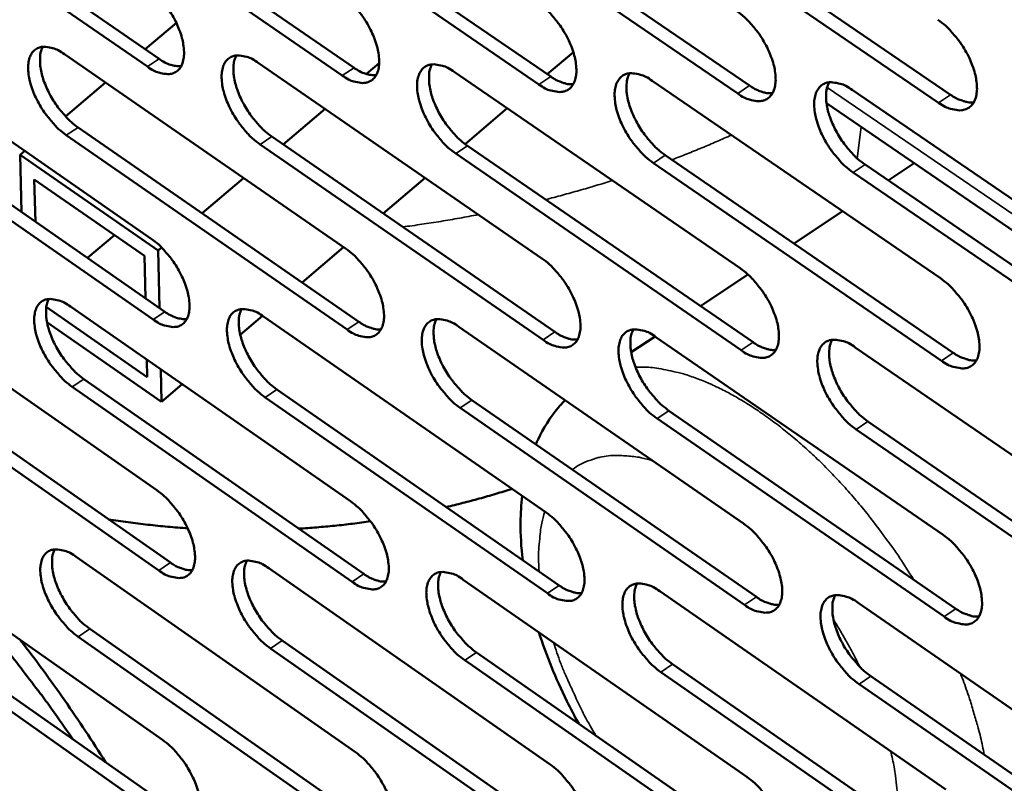
# Model space of a CAD drawing. Units: millimetres. Extents: x 65 to 5840, y 100 to 4100.
# Drawn here: x 4971 to 5045, y 2740 to 2797 of the extents above; entities that cross this region are included whole.
import ezdxf

# ---------------------------------------------------------------- set-up
doc = ezdxf.new("R2010")
doc.units = ezdxf.units.MM
doc.header["$LTSCALE"] = 20
doc.layers.add('Visible (ISO)', color=7, linetype='Continuous', lineweight=50)
doc.layers.add('Visible Narrow (ISO)', color=7, linetype='Continuous', lineweight=35)

msp = doc.modelspace()

# ---------------------------------------------------------------- linework, layer by layer
at = {"layer": 'Visible (ISO)'}
for p, q in [((4960.244, 2808.835), (4981.233, 2794.355)), ((4980.348, 2793.773), (4959.359, 2808.258)), ((4974.692, 2808.249), (4995.856, 2793.692)), ((4994.97, 2793.107), (4973.806, 2807.67)), ((4989.289, 2807.658), (5010.631, 2793.022)), ((5009.743, 2792.434), (4988.401, 2807.075)), ((5024.671, 2791.754), (5003.149, 2806.474)), ((5004.038, 2807.06), (5025.561, 2792.345)), ((5018.941, 2806.456), (5040.647, 2791.661)), ((5039.755, 2791.067), (5018.05, 2805.867)), ((4980.184, 2795.078), (4982.518, 2797.047)), ((4959.702, 2795.361), (4980.638, 2780.854)), ((4974.112, 2794.708), (4995.223, 2780.124)), ((5010.372, 2793.2), (5012.325, 2794.858)), ((4988.671, 2794.048), (5009.959, 2779.385)), ((4996.787, 2793.22), (4997.747, 2794.032)), ((5003.381, 2793.381), (5024.848, 2778.639)), ((4974.202, 2790.032), (4977.209, 2792.569)), ((5018.244, 2792.708), (5039.893, 2777.885)), ((5033.263, 2792.027), (5055.096, 2777.123)), ((5031.333, 2791.019), (5048.549, 2779.258)), ((4990.541, 2787.933), (4993.685, 2790.595)), ((5004.196, 2787.961), (5007.363, 2790.647)), ((4960.743, 2789.893), (4981.654, 2775.382)), ((4980.774, 2774.798), (4959.863, 2789.315)), ((4975.139, 2789.213), (4996.224, 2774.624)), ((4995.341, 2774.037), (4974.256, 2788.632)), ((5010.059, 2773.268), (4988.798, 2787.941)), ((4989.682, 2788.526), (5010.944, 2773.858)), ((4970.793, 2787.155), (4971.132, 2787.441)), ((5024.931, 2772.491), (5003.49, 2787.244)), ((5004.377, 2787.831), (5025.817, 2773.084)), ((4970.793, 2787.155), (4981.145, 2779.981)), ((4970.898, 2782.846), (4970.793, 2787.155)), ((5039.958, 2771.706), (5018.336, 2786.539)), ((5019.224, 2787.13), (5040.846, 2772.302)), ((5037.917, 2786.521), (5035.975, 2785.225)), ((5055.142, 2770.913), (5033.336, 2785.827)), ((5034.226, 2786.421), (5056.032, 2771.512)), ((4971.853, 2785.302), (4971.93, 2782.13)), ((4980.133, 2779.562), (4971.853, 2785.302)), ((4984.445, 2782.774), (4987.564, 2785.414)), ((4998.054, 2782.75), (5001.199, 2785.419)), ((5032.531, 2782.925), (5028.895, 2780.497)), ((4975.847, 2779.412), (4977.875, 2781.127)), ((4981.145, 2779.981), (4981.41, 2780.205)), ((4981.145, 2779.981), (4981.241, 2775.668)), ((4991.956, 2777.577), (4995.077, 2780.224)), ((4980.205, 2776.388), (4980.133, 2779.562)), ((5025.425, 2778.181), (5021.864, 2775.803)), ((4960.203, 2776.516), (4981.061, 2761.978)), ((4972.751, 2775.749), (4980.338, 2770.474)), ((4974.561, 2775.769), (4995.592, 2761.153)), ((4987.317, 2773.642), (4988.994, 2775.064)), ((4989.066, 2775.014), (5010.273, 2760.32)), ((4981.398, 2768.62), (4972.8, 2774.6)), ((5003.721, 2774.252), (5025.106, 2759.478)), ((5018.458, 2773.529), (5016.667, 2772.333)), ((5018.529, 2773.482), (5040.094, 2758.627)), ((5033.491, 2772.703), (5055.239, 2757.767)), ((4980.338, 2770.474), (4980.309, 2771.775)), ((4961.239, 2771.095), (4982.073, 2756.553)), ((4981.344, 2771.055), (4981.398, 2768.62)), ((4981.196, 2755.968), (4960.362, 2770.516)), ((4975.582, 2770.321), (4996.589, 2755.701)), ((4995.71, 2755.114), (4974.703, 2769.739)), ((4981.398, 2768.62), (4982.952, 2769.938)), ((4990.073, 2769.54), (5011.254, 2754.841)), ((5010.373, 2754.25), (4989.192, 2768.954)), ((5004.712, 2768.75), (5026.072, 2753.971)), ((5025.189, 2753.377), (5003.83, 2768.162)), ((5040.158, 2752.496), (5018.619, 2767.361)), ((5019.504, 2767.952), (5041.043, 2753.093)), ((5055.285, 2751.605), (5033.563, 2766.551)), ((5034.449, 2767.146), (5056.171, 2752.205)), ((4960.7, 2757.813), (4981.481, 2743.246)), ((4975.006, 2756.974), (4995.959, 2742.328)), ((4989.458, 2756.126), (5010.585, 2741.401)), ((5004.059, 2755.269), (5025.363, 2740.464)), ((5018.811, 2754.404), (5040.294, 2739.518)), ((5033.716, 2753.53), (5055.381, 2738.562)), ((4981.615, 2737.281), (4960.858, 2751.858)), ((4961.732, 2752.438), (4982.489, 2737.867)), ((4996.075, 2736.334), (4975.147, 2750.99)), ((4976.023, 2751.573), (4996.951, 2736.923)), ((4990.46, 2750.699), (5011.562, 2735.969)), ((5010.685, 2735.377), (4989.583, 2750.112)), ((5005.046, 2749.815), (5026.324, 2735.006)), ((5025.445, 2734.411), (5004.166, 2749.226)), ((5019.782, 2748.923), (5041.239, 2734.033)), ((5040.358, 2733.434), (5018.901, 2748.33)), ((5034.671, 2748.021), (5056.309, 2733.049)), ((5055.426, 2732.448), (5033.788, 2747.425))]:
    msp.add_line(p, q, dxfattribs=at)
at = {"layer": 'Visible (ISO)', "flags": 128}
for points in [[(4980.212, 2799.876, -0.021263), (4980.792, 2799.419, -0.037932), (4981.085, 2799.127, -0.006594), (4981.696, 2798.397, -0.020491), (4981.88, 2798.152, -0.019609), (4982.216, 2797.619, -0.019095), (4982.518, 2797.047, -0.022868), (4982.74, 2796.523, -0.0205), (4982.936, 2795.92, -0.030587), (4983.039, 2795.445, -0.026279), (4983.095, 2794.882, -0.04597), (4983.076, 2794.467, -0.042935), (4982.978, 2794.034, -0.069339), (4982.824, 2793.714, -0.071898), (4982.596, 2793.459, -0.078808), (4982.315, 2793.291, -0.076918), (4981.989, 2793.214, -0.053773), (4981.745, 2793.222, -0.024208), (4981.214, 2793.322, -0.061154), (4980.812, 2793.473, -0.04742), (4980.348, 2793.773)], [(4994.85, 2799.24, -0.021337), (4995.435, 2798.782, -0.038023), (4995.731, 2798.487, -0.006634), (4996.345, 2797.755, -0.020564), (4996.531, 2797.508, -0.019718), (4996.869, 2796.972, -0.019191), (4997.172, 2796.397, -0.023008), (4997.395, 2795.87, -0.020629), (4997.592, 2795.264, -0.03077), (4997.694, 2794.786, -0.026475), (4997.749, 2794.22, -0.046164), (4997.728, 2793.803, -0.043186), (4997.628, 2793.368, -0.069325), (4997.471, 2793.047, -0.071809), (4997.24, 2792.791, -0.078347), (4996.956, 2792.622, -0.076482), (4996.626, 2792.545, -0.053465), (4996.379, 2792.553, -0.024084), (4995.843, 2792.654, -0.061044), (4995.438, 2792.805, -0.047251), (4994.97, 2793.107)], [(5009.641, 2798.598, -0.02141), (5010.23, 2798.138, -0.038115), (5010.529, 2797.841, -0.006673), (5011.147, 2797.105, -0.020638), (5011.334, 2796.856, -0.019829), (5011.674, 2796.318, -0.019288), (5011.979, 2795.74, -0.02315), (5012.202, 2795.211, -0.02076), (5012.399, 2794.601, -0.030954), (5012.501, 2794.12, -0.026674), (5012.555, 2793.552, -0.046359), (5012.533, 2793.133, -0.043438), (5012.43, 2792.696, -0.069308), (5012.271, 2792.373, -0.071717), (5012.037, 2792.116, -0.077883), (5011.749, 2791.946, -0.076046), (5011.415, 2791.869, -0.053158), (5011.166, 2791.877, -0.02396), (5010.624, 2791.978, -0.060932), (5010.216, 2792.13, -0.047081), (5009.743, 2792.434)], [(5024.587, 2797.95, -0.021484), (5025.181, 2797.487, -0.038208), (5025.481, 2797.189, -0.006714), (5026.104, 2796.449, -0.020712), (5026.292, 2796.199, -0.019941), (5026.634, 2795.658, -0.019386), (5026.94, 2795.076, -0.023294), (5027.165, 2794.544, -0.020893), (5027.362, 2793.932, -0.03114), (5027.463, 2793.448, -0.026875), (5027.516, 2792.877, -0.046555), (5027.492, 2792.455, -0.043689), (5027.387, 2792.017, -0.069286), (5027.225, 2791.692, -0.07162), (5026.988, 2791.434, -0.077418), (5026.696, 2791.263, -0.075609), (5026.358, 2791.185, -0.052852), (5026.107, 2791.193, -0.023835), (5025.56, 2791.296, -0.06082), (5025.149, 2791.448, -0.04691), (5024.671, 2791.754)], [(5039.69, 2797.294, -0.021559), (5040.288, 2796.829, -0.0383), (5040.591, 2796.529, -0.006754), (5041.218, 2795.786, -0.020787), (5041.408, 2795.534, -0.020054), (5041.751, 2794.991, -0.019485), (5042.059, 2794.405, -0.023439), (5042.284, 2793.871, -0.021027), (5042.482, 2793.255, -0.031328), (5042.583, 2792.768, -0.027079), (5042.634, 2792.195, -0.04675), (5042.609, 2791.77, -0.043942), (5042.501, 2791.33, -0.069261), (5042.336, 2791.004, -0.07152), (5042.096, 2790.744, -0.07695), (5041.8, 2790.572, -0.075172), (5041.459, 2790.495, -0.052547), (5041.205, 2790.503, -0.023709), (5040.652, 2790.606, -0.060707), (5040.238, 2790.759, -0.046739), (5039.755, 2791.067)], [(4974.256, 2788.632, -0.021158), (4973.679, 2789.087, -0.037767), (4973.388, 2789.379, -0.006531), (4972.78, 2790.106, -0.020387), (4972.598, 2790.349, -0.01951), (4972.264, 2790.88, -0.018996), (4971.963, 2791.449, -0.02276), (4971.742, 2791.97, -0.020389), (4971.546, 2792.57, -0.030458), (4971.443, 2793.043, -0.026124), (4971.386, 2793.603, -0.045838), (4971.404, 2794.015, -0.042733), (4971.5, 2794.447, -0.069356), (4971.651, 2794.766, -0.071912), (4971.877, 2795.02, -0.079149), (4972.156, 2795.188, -0.077184), (4972.48, 2795.265, -0.054017), (4972.722, 2795.257, -0.024286), (4973.25, 2795.157, -0.061251), (4973.651, 2795.007, -0.047557), (4974.112, 2794.708)], [(4972.489, 2795.265, 0.035548), (4972.329, 2794.843, 0.062768), (4972.286, 2794.59, 0.016488), (4972.282, 2794.01, 0.033505), (4972.309, 2793.725, 0.0211), (4972.417, 2793.195, 0.02412), (4972.554, 2792.742, 0.018005), (4972.767, 2792.203, 0.019414), (4973.002, 2791.719, 0.017437), (4973.293, 2791.216, 0.017537), (4973.617, 2790.738, 0.018947), (4973.776, 2790.537, 0.005577), (4974.349, 2789.88, 0.035296), (4974.613, 2789.622, 0.019543), (4975.139, 2789.213)], [(4988.798, 2787.941, -0.021231), (4988.217, 2788.399, -0.037858), (4987.923, 2788.692, -0.006569), (4987.311, 2789.423, -0.02046), (4987.128, 2789.668, -0.019618), (4986.792, 2790.201, -0.019091), (4986.49, 2790.773, -0.022898), (4986.268, 2791.297, -0.020517), (4986.071, 2791.9, -0.030639), (4985.969, 2792.375, -0.026318), (4985.913, 2792.938, -0.046032), (4985.932, 2793.353, -0.042983), (4986.031, 2793.787, -0.069345), (4986.185, 2794.107, -0.071826), (4986.414, 2794.362, -0.078689), (4986.696, 2794.531, -0.076749), (4987.024, 2794.608, -0.053708), (4987.268, 2794.6, -0.024162), (4987.802, 2794.5, -0.061141), (4988.205, 2794.349, -0.047388), (4988.671, 2794.048)], [(4987.022, 2794.608, 0.03569), (4986.86, 2794.183, 0.062924), (4986.817, 2793.928, 0.016586), (4986.811, 2793.346, 0.03365), (4986.837, 2793.06, 0.021228), (4986.945, 2792.527, 0.024249), (4987.082, 2792.071, 0.018101), (4987.296, 2791.53, 0.019519), (4987.531, 2791.043, 0.017514), (4987.824, 2790.539, 0.017624), (4988.15, 2790.059, 0.019005), (4988.31, 2789.856, 0.005606), (4988.886, 2789.196, 0.035369), (4989.153, 2788.937, 0.019601), (4989.682, 2788.526)], [(4981.233, 2794.355, 0.047365), (4981.644, 2794.089, 0.047365), (4982.098, 2793.905, 0.037884), (4982.481, 2793.821, 0.037884), (4982.872, 2793.796)], [(5003.49, 2787.244, -0.021304), (5002.905, 2787.704, -0.037949), (5002.609, 2787.999, -0.006609), (5001.993, 2788.733, -0.020533), (5001.808, 2788.98, -0.019728), (5001.47, 2789.515, -0.019187), (5001.167, 2790.091, -0.023039), (5000.944, 2790.617, -0.020646), (5000.747, 2791.223, -0.030822), (5000.645, 2791.701, -0.026515), (5000.59, 2792.267, -0.046227), (5000.611, 2792.684, -0.043234), (5000.712, 2793.119, -0.069331), (5000.869, 2793.441, -0.071736), (5001.101, 2793.697, -0.078227), (5001.386, 2793.867, -0.076313), (5001.718, 2793.944, -0.053401), (5001.965, 2793.937, -0.024038), (5002.504, 2793.836, -0.06103), (5002.911, 2793.684, -0.047219), (5003.381, 2793.381)], [(5001.706, 2793.943, 0.03583), (5001.541, 2793.517, 0.063076), (5001.497, 2793.26, 0.016684), (5001.49, 2792.675, 0.033795), (5001.515, 2792.387, 0.021358), (5001.623, 2791.852, 0.024379), (5001.76, 2791.394, 0.018199), (5001.975, 2790.85, 0.019625), (5002.211, 2790.361, 0.017591), (5002.506, 2789.854, 0.017711), (5002.833, 2789.372, 0.019064), (5002.994, 2789.168, 0.005634), (5003.574, 2788.505, 0.035441), (5003.843, 2788.244, 0.019658), (5004.377, 2787.831)], [(4995.856, 2793.692, 0.047724), (4996.274, 2793.423, 0.047724), (4996.735, 2793.237, 0.038174), (4997.124, 2793.154, 0.038174), (4997.521, 2793.131)], [(5018.336, 2786.539, -0.021377), (5017.746, 2787.001, -0.038041), (5017.447, 2787.298, -0.006648), (5016.827, 2788.036, -0.020606), (5016.641, 2788.284, -0.019839), (5016.301, 2788.822, -0.019284), (5015.996, 2789.401, -0.023181), (5015.772, 2789.93, -0.020777), (5015.576, 2790.539, -0.031007), (5015.474, 2791.02, -0.026714), (5015.421, 2791.588, -0.046423), (5015.443, 2792.008, -0.043486), (5015.546, 2792.445, -0.069313), (5015.706, 2792.768, -0.071643), (5015.941, 2793.026, -0.077764), (5016.23, 2793.197, -0.075877), (5016.565, 2793.274, -0.053094), (5016.815, 2793.266, -0.023913), (5017.359, 2793.164, -0.060918), (5017.769, 2793.013, -0.047049), (5018.244, 2792.708)], [(5016.543, 2793.272, 0.035969), (5016.376, 2792.843, 0.063226), (5016.33, 2792.585, 0.01678), (5016.321, 2791.997, 0.033938), (5016.347, 2791.707, 0.021488), (5016.454, 2791.17, 0.024509), (5016.591, 2790.709, 0.018297), (5016.806, 2790.162, 0.019731), (5017.044, 2789.672, 0.017668), (5017.34, 2789.162, 0.017798), (5017.669, 2788.677, 0.019122), (5017.832, 2788.472, 0.005663), (5018.415, 2787.807, 0.035513), (5018.687, 2787.545, 0.019715), (5019.224, 2787.13)], [(5010.631, 2793.022, 0.026523), (5010.983, 2792.795, 0.04039), (5011.232, 2792.678, 0.009224), (5011.558, 2792.563, 0.012362), (5011.805, 2792.488, 0.054362), (5011.99, 2792.457, 0.030808), (5012.322, 2792.459)], [(5033.336, 2785.827, -0.021451), (5032.742, 2786.291, -0.038133), (5032.44, 2786.59, -0.006688), (5031.817, 2787.331, -0.02068), (5031.629, 2787.581, -0.019951), (5031.287, 2788.122, -0.019383), (5030.98, 2788.704, -0.023325), (5030.756, 2789.235, -0.02091), (5030.559, 2789.848, -0.031193), (5030.458, 2790.332, -0.026916), (5030.406, 2790.902, -0.046618), (5030.43, 2791.325, -0.043737), (5030.536, 2791.764, -0.069291), (5030.698, 2792.089, -0.071546), (5030.936, 2792.347, -0.077298), (5031.229, 2792.519, -0.07544), (5031.568, 2792.597, -0.052788), (5031.82, 2792.589, -0.023788), (5032.37, 2792.486, -0.060805), (5032.783, 2792.334, -0.046878), (5033.263, 2792.027)], [(5031.535, 2792.593, 0.036107), (5031.365, 2792.163, 0.063372), (5031.319, 2791.903, 0.016875), (5031.308, 2791.312, 0.034081), (5031.333, 2791.02, 0.02162), (5031.44, 2790.481, 0.024639), (5031.577, 2790.018, 0.018395), (5031.793, 2789.468, 0.019838), (5032.032, 2788.975, 0.017746), (5032.329, 2788.462, 0.017886), (5032.66, 2787.976, 0.01918), (5032.824, 2787.769, 0.005691), (5033.412, 2787.101, 0.035584), (5033.685, 2786.838, 0.019773), (5034.226, 2786.421)], [(5025.561, 2792.345, 0.026724), (5025.918, 2792.116, 0.040642), (5026.171, 2791.997, 0.009348), (5026.502, 2791.882, 0.012526), (5026.753, 2791.806, 0.054692), (5026.942, 2791.776, 0.03104), (5027.278, 2791.78)], [(5040.647, 2791.661, 0.026925), (5041.009, 2791.429, 0.040894), (5041.267, 2791.31, 0.009473), (5041.603, 2791.193, 0.01269), (5041.858, 2791.118, 0.05502), (5042.05, 2791.088, 0.031271), (5042.391, 2791.094)], [(4980.638, 2780.854, -0.02113), (4981.216, 2780.398, -0.03771), (4981.508, 2780.105, -0.00652), (4982.117, 2779.377, -0.020361), (4982.3, 2779.133, -0.019543), (4982.634, 2778.602, -0.019005), (4982.935, 2778.032, -0.022849), (4983.156, 2777.512, -0.020447), (4983.352, 2776.911, -0.030656), (4983.454, 2776.439, -0.026305), (4983.51, 2775.88, -0.046232), (4983.491, 2775.468, -0.043253), (4983.393, 2775.039, -0.069853), (4983.24, 2774.723, -0.072521), (4983.013, 2774.472, -0.079013), (4982.733, 2774.306, -0.076995), (4982.408, 2774.233, -0.053394), (4982.165, 2774.242, -0.023982), (4981.636, 2774.345, -0.060767), (4981.236, 2774.497, -0.047101), (4980.774, 2774.798)], [(4995.223, 2780.124, -0.021203), (4995.805, 2779.665, -0.037801), (4996.1, 2779.371, -0.006558), (4996.713, 2778.638, -0.020433), (4996.897, 2778.393, -0.019652), (4997.233, 2777.86, -0.0191), (4997.535, 2777.286, -0.022989), (4997.757, 2776.763, -0.020575), (4997.953, 2776.16, -0.030839), (4998.055, 2775.685, -0.026502), (4998.11, 2775.123, -0.046428), (4998.089, 2774.709, -0.043506), (4997.989, 2774.278, -0.069839), (4997.833, 2773.961, -0.07243), (4997.603, 2773.708, -0.078548), (4997.32, 2773.542, -0.076559), (4996.991, 2773.468, -0.053089), (4996.746, 2773.478, -0.023859), (4996.211, 2773.582, -0.060658), (4995.808, 2773.734, -0.046934), (4995.341, 2774.037)], [(5009.959, 2779.385, -0.021275), (5010.545, 2778.924, -0.037892), (5010.842, 2778.628, -0.006597), (5011.459, 2777.892, -0.020506), (5011.645, 2777.645, -0.019762), (5011.983, 2777.11, -0.019196), (5012.287, 2776.533, -0.02313), (5012.509, 2776.007, -0.020706), (5012.706, 2775.4, -0.031024), (5012.807, 2774.923, -0.026702), (5012.861, 2774.359, -0.046626), (5012.839, 2773.942, -0.04376), (5012.736, 2773.51, -0.069822), (5012.578, 2773.19, -0.072334), (5012.344, 2772.937, -0.078082), (5012.057, 2772.77, -0.076122), (5011.725, 2772.696, -0.052785), (5011.477, 2772.706, -0.023736), (5010.937, 2772.81, -0.060549), (5010.531, 2772.963, -0.046766), (5010.059, 2773.268)], [(5024.848, 2778.639, -0.021348), (5025.439, 2778.176, -0.037983), (5025.739, 2777.878, -0.006637), (5026.359, 2777.139, -0.020579), (5026.546, 2776.89, -0.019873), (5026.886, 2776.352, -0.019293), (5027.192, 2775.772, -0.023273), (5027.415, 2775.243, -0.020838), (5027.612, 2774.633, -0.031211), (5027.713, 2774.153, -0.026904), (5027.765, 2773.586, -0.046823), (5027.741, 2773.167, -0.044015), (5027.636, 2772.733, -0.069801), (5027.475, 2772.412, -0.072235), (5027.239, 2772.158, -0.077613), (5026.948, 2771.99, -0.075686), (5026.612, 2771.916, -0.052482), (5026.362, 2771.925, -0.023613), (5025.816, 2772.031, -0.060438), (5025.407, 2772.184, -0.046598), (5024.931, 2772.491)], [(5039.893, 2777.885, -0.021422), (5040.489, 2777.42, -0.038074), (5040.791, 2777.12, -0.006676), (5041.415, 2776.377, -0.020653), (5041.604, 2776.127, -0.019986), (5041.946, 2775.586, -0.019392), (5042.253, 2775.003, -0.023418), (5042.477, 2774.471, -0.020971), (5042.674, 2773.858, -0.0314), (5042.775, 2773.375, -0.027109), (5042.825, 2772.806, -0.047021), (5042.8, 2772.384, -0.04427), (5042.693, 2771.949, -0.069775), (5042.529, 2771.626, -0.072132), (5042.289, 2771.37, -0.077142), (5041.995, 2771.202, -0.075248), (5041.655, 2771.127, -0.05218), (5041.402, 2771.137, -0.023489), (5040.851, 2771.243, -0.060326), (5040.438, 2771.397, -0.046429), (5039.958, 2771.706)], [(4974.703, 2769.739, -0.021027), (4974.129, 2770.195, -0.037547), (4973.839, 2770.486, -0.006457), (4973.232, 2771.213, -0.020258), (4973.051, 2771.455, -0.019445), (4972.719, 2771.983, -0.018907), (4972.419, 2772.55, -0.022741), (4972.199, 2773.068, -0.020336), (4972.003, 2773.665, -0.030526), (4971.901, 2774.134, -0.02615), (4971.844, 2774.691, -0.046098), (4971.862, 2775.101, -0.043048), (4971.958, 2775.528, -0.069869), (4972.109, 2775.843, -0.072536), (4972.334, 2776.094, -0.079357), (4972.611, 2776.259, -0.077263), (4972.934, 2776.332, -0.053636), (4973.175, 2776.323, -0.024059), (4973.702, 2776.221, -0.060863), (4974.101, 2776.069, -0.047237), (4974.561, 2775.769)], [(4972.936, 2776.333, 0.035342), (4972.78, 2775.912, 0.062496), (4972.739, 2775.661, 0.016328), (4972.738, 2775.085, 0.03331), (4972.765, 2774.803, 0.020954), (4972.875, 2774.277, 0.023968), (4973.012, 2773.828, 0.017878), (4973.225, 2773.293, 0.019285), (4973.459, 2772.813, 0.017302), (4973.749, 2772.314, 0.01741), (4974.07, 2771.84, 0.018778), (4974.227, 2771.641, 0.005483), (4974.798, 2770.986, 0.035005), (4975.06, 2770.73, 0.019367), (4975.582, 2770.321)], [(4981.654, 2775.382, 0.047431), (4982.066, 2775.113, 0.047431), (4982.521, 2774.928, 0.037848), (4982.904, 2774.843, 0.037848), (4983.295, 2774.817)], [(4989.192, 2768.954, -0.021098), (4988.613, 2769.412, -0.037637), (4988.32, 2769.705, -0.006495), (4987.71, 2770.436, -0.02033), (4987.528, 2770.679, -0.019553), (4987.193, 2771.209, -0.019001), (4986.892, 2771.78, -0.022879), (4986.671, 2772.3, -0.020463), (4986.475, 2772.901, -0.030708), (4986.373, 2773.373, -0.026345), (4986.318, 2773.932, -0.046295), (4986.337, 2774.344, -0.043301), (4986.435, 2774.773, -0.06986), (4986.589, 2775.09, -0.072448), (4986.817, 2775.341, -0.078894), (4987.098, 2775.507, -0.076827), (4987.425, 2775.581, -0.053331), (4987.668, 2775.572, -0.023937), (4988.2, 2775.468, -0.060754), (4988.602, 2775.317, -0.04707), (4989.066, 2775.014)], [(4987.416, 2775.58, 0.035483), (4987.258, 2775.158, 0.062653), (4987.216, 2774.905, 0.016426), (4987.213, 2774.326, 0.033454), (4987.24, 2774.043, 0.021082), (4987.35, 2773.515, 0.024096), (4987.487, 2773.063, 0.017973), (4987.7, 2772.525, 0.019389), (4987.935, 2772.043, 0.017377), (4988.227, 2771.542, 0.017495), (4988.55, 2771.065, 0.018835), (4988.708, 2770.865, 0.005511), (4989.282, 2770.208, 0.035076), (4989.547, 2769.95, 0.019423), (4990.073, 2769.54)], [(5003.83, 2768.162, -0.02117), (5003.246, 2768.622, -0.037727), (5002.951, 2768.917, -0.006534), (5002.337, 2769.65, -0.020402), (5002.154, 2769.895, -0.019662), (5001.817, 2770.428, -0.019097), (5001.515, 2771.002, -0.023019), (5001.293, 2771.525, -0.020592), (5001.097, 2772.129, -0.030891), (5000.995, 2772.603, -0.026542), (5000.941, 2773.165, -0.046492), (5000.962, 2773.579, -0.043555), (5001.062, 2774.01, -0.069846), (5001.219, 2774.329, -0.072356), (5001.449, 2774.581, -0.078429), (5001.734, 2774.748, -0.076391), (5002.064, 2774.822, -0.053026), (5002.31, 2774.813, -0.023814), (5002.847, 2774.709, -0.060645), (5003.252, 2774.556, -0.046902), (5003.721, 2774.252)], [(5002.046, 2774.82, 0.035623), (5001.885, 2774.396, 0.062807), (5001.842, 2774.141, 0.016523), (5001.838, 2773.56, 0.033598), (5001.864, 2773.275, 0.021209), (5001.973, 2772.744, 0.024224), (5002.11, 2772.29, 0.018069), (5002.325, 2771.75, 0.019493), (5002.561, 2771.265, 0.017453), (5002.854, 2770.762, 0.017581), (5003.179, 2770.283, 0.018893), (5003.339, 2770.082, 0.005538), (5003.916, 2769.422, 0.035147), (5004.183, 2769.162, 0.019479), (5004.712, 2768.75)], [(4996.224, 2774.624, 0.026305), (4996.571, 2774.398, 0.040084), (4996.817, 2774.281, 0.009096), (4997.138, 2774.165, 0.012231), (4997.38, 2774.089, 0.054131), (4997.563, 2774.057, 0.030605), (4997.89, 2774.057)], [(5018.619, 2767.361, -0.021243), (5018.031, 2767.823, -0.037818), (5017.734, 2768.12, -0.006572), (5017.116, 2768.857, -0.020474), (5016.931, 2769.104, -0.019772), (5016.593, 2769.639, -0.019193), (5016.289, 2770.216, -0.023161), (5016.066, 2770.742, -0.020722), (5015.87, 2771.348, -0.031077), (5015.768, 2771.826, -0.026742), (5015.716, 2772.39, -0.046689), (5015.738, 2772.807, -0.043809), (5015.841, 2773.24, -0.069828), (5016, 2773.559, -0.072259), (5016.234, 2773.813, -0.077962), (5016.522, 2773.981, -0.075954), (5016.856, 2774.055, -0.052722), (5017.104, 2774.046, -0.023691), (5017.647, 2773.941, -0.060535), (5018.055, 2773.788, -0.046734), (5018.529, 2773.482)], [(5016.827, 2774.052, 0.035762), (5016.663, 2773.626, 0.062957), (5016.62, 2773.37, 0.016619), (5016.614, 2772.786, 0.033741), (5016.64, 2772.499, 0.021338), (5016.749, 2771.966, 0.024353), (5016.886, 2771.509, 0.018165), (5017.101, 2770.966, 0.019598), (5017.338, 2770.48, 0.017529), (5017.632, 2769.973, 0.017667), (5017.959, 2769.493, 0.01895), (5018.12, 2769.29, 0.005566), (5018.701, 2768.627, 0.035217), (5018.97, 2768.367, 0.019535), (5019.504, 2767.952)], [(5010.944, 2773.858, 0.026506), (5011.296, 2773.629, 0.040336), (5011.546, 2773.511, 0.009219), (5011.872, 2773.394, 0.012395), (5012.119, 2773.318, 0.054464), (5012.304, 2773.287, 0.030837), (5012.636, 2773.289)], [(5033.563, 2766.551, -0.021316), (5032.971, 2767.016, -0.037909), (5032.67, 2767.315, -0.006611), (5032.049, 2768.055, -0.020547), (5031.862, 2768.304, -0.019883), (5031.522, 2768.842, -0.01929), (5031.216, 2769.422, -0.023305), (5030.993, 2769.95, -0.020855), (5030.797, 2770.56, -0.031264), (5030.696, 2771.04, -0.026945), (5030.644, 2771.607, -0.046887), (5030.668, 2772.027, -0.044063), (5030.773, 2772.461, -0.069805), (5030.935, 2772.782, -0.072159), (5031.172, 2773.037, -0.077493), (5031.464, 2773.205, -0.075517), (5031.802, 2773.28, -0.052418), (5032.053, 2773.27, -0.023567), (5032.601, 2773.165, -0.060424), (5033.012, 2773.011, -0.046566), (5033.491, 2772.703)], [(5031.762, 2773.276, 0.035899), (5031.596, 2772.848, 0.063105), (5031.551, 2772.59, 0.016714), (5031.544, 2772.003, 0.033884), (5031.57, 2771.715, 0.021468), (5031.678, 2771.179, 0.024482), (5031.815, 2770.72, 0.018262), (5032.031, 2770.175, 0.019703), (5032.269, 2769.686, 0.017605), (5032.565, 2769.177, 0.017754), (5032.894, 2768.694, 0.019007), (5033.056, 2768.49, 0.005594), (5033.641, 2767.825, 0.035287), (5033.912, 2767.562, 0.019591), (5034.449, 2767.146)], [(5025.817, 2773.084, 0.026706), (5026.175, 2772.853, 0.040588), (5026.429, 2772.733, 0.009344), (5026.76, 2772.616, 0.01256), (5027.01, 2772.54, 0.054796), (5027.199, 2772.509, 0.03107), (5027.535, 2772.513)], [(5040.846, 2772.302, 0.026908), (5041.209, 2772.068, 0.040839), (5041.467, 2771.947, 0.009469), (5041.804, 2771.83, 0.012726), (5042.058, 2771.753, 0.055126), (5042.25, 2771.723, 0.031302), (5042.591, 2771.729)], [(5007.724, 2762.086, -0.004863), (5006.498, 2761.709, -0.004863), (5005.265, 2761.356, -0.004862), (5004.025, 2761.027, -0.004862), (5002.78, 2760.722)], [(4981.061, 2761.978, -0.020999), (4981.637, 2761.521, -0.037491), (4981.928, 2761.229, -0.006446), (4982.536, 2760.501, -0.020232), (4982.717, 2760.259, -0.019479), (4983.05, 2759.731, -0.018916), (4983.35, 2759.162, -0.02283), (4983.57, 2758.645, -0.020393), (4983.765, 2758.047, -0.030724), (4983.867, 2757.579, -0.026332), (4983.922, 2757.022, -0.046494), (4983.904, 2756.614, -0.043573), (4983.806, 2756.189, -0.070367), (4983.653, 2755.876, -0.073143), (4983.427, 2755.629, -0.079211), (4983.148, 2755.467, -0.077063), (4982.824, 2755.396, -0.053014), (4982.583, 2755.407, -0.023757), (4982.055, 2755.513, -0.060383), (4981.656, 2755.666, -0.046783), (4981.196, 2755.968)], [(4995.592, 2761.153, -0.02107), (4996.172, 2760.694, -0.037581), (4996.466, 2760.4, -0.006484), (4997.077, 2759.669, -0.020304), (4997.26, 2759.425, -0.019587), (4997.594, 2758.894, -0.01901), (4997.896, 2758.322, -0.022969), (4998.117, 2757.803, -0.020522), (4998.312, 2757.202, -0.030908), (4998.414, 2756.731, -0.02653), (4998.468, 2756.172, -0.046693), (4998.448, 2755.761, -0.043829), (4998.348, 2755.335, -0.070354), (4998.193, 2755.02, -0.073049), (4997.964, 2754.772, -0.078743), (4997.681, 2754.609, -0.076627), (4997.353, 2754.538, -0.052712), (4997.109, 2754.549, -0.023636), (4996.577, 2754.656, -0.060276), (4996.175, 2754.81, -0.046618), (4995.71, 2755.114)], [(5010.273, 2760.32, -0.021142), (5010.858, 2759.859, -0.037671), (5011.154, 2759.563, -0.006523), (5011.769, 2758.828, -0.020375), (5011.953, 2758.582, -0.019696), (5012.289, 2758.049, -0.019105), (5012.593, 2757.474, -0.02311), (5012.814, 2756.952, -0.020651), (5013.01, 2756.348, -0.031094), (5013.111, 2755.874, -0.02673), (5013.164, 2755.313, -0.046892), (5013.142, 2754.9, -0.044086), (5013.04, 2754.471, -0.070337), (5012.882, 2754.155, -0.072951), (5012.65, 2753.906, -0.078273), (5012.363, 2753.742, -0.07619), (5012.032, 2753.671, -0.05241), (5011.786, 2753.682, -0.023514), (5011.248, 2753.79, -0.060168), (5010.843, 2753.944, -0.046452), (5010.373, 2754.25)], [(4983.366, 2759.128, -0.005694), (4981.875, 2759.244, -0.005694), (4980.387, 2759.395, -0.005694), (4978.903, 2759.58, -0.005694), (4977.424, 2759.798)], [(4997.099, 2759.649, -0.005154), (4995.755, 2759.47, -0.005154), (4994.408, 2759.319, -0.005153), (4993.058, 2759.196, -0.005153), (4991.705, 2759.1)], [(5025.106, 2759.478, -0.021214), (5025.695, 2759.014, -0.037761), (5025.994, 2758.717, -0.006561), (5026.613, 2757.978, -0.020448), (5026.798, 2757.731, -0.019806), (5027.137, 2757.195, -0.019201), (5027.441, 2756.617, -0.023253), (5027.664, 2756.092, -0.020783), (5027.86, 2755.485, -0.031281), (5027.96, 2755.008, -0.026933), (5028.012, 2754.445, -0.047092), (5027.989, 2754.029, -0.044343), (5027.884, 2753.599, -0.070316), (5027.724, 2753.281, -0.072849), (5027.488, 2753.031, -0.0778), (5027.198, 2752.866, -0.075753), (5026.863, 2752.795, -0.05211), (5026.614, 2752.806, -0.023392), (5026.071, 2752.914, -0.060059), (5025.663, 2753.07, -0.046286), (5025.189, 2753.377)], [(5040.094, 2758.627, -0.021287), (5040.688, 2758.161, -0.037851), (5040.989, 2757.862, -0.0066), (5041.612, 2757.12, -0.02052), (5041.799, 2756.871, -0.019918), (5042.139, 2756.332, -0.019299), (5042.445, 2755.751, -0.023398), (5042.668, 2755.223, -0.020916), (5042.864, 2754.613, -0.031471), (5042.965, 2754.133, -0.027139), (5043.015, 2753.568, -0.047292), (5042.99, 2753.149, -0.044601), (5042.883, 2752.718, -0.07029), (5042.72, 2752.398, -0.072743), (5042.481, 2752.147, -0.077326), (5042.188, 2751.981, -0.075315), (5041.849, 2751.91, -0.05181), (5041.598, 2751.921, -0.02327), (5041.049, 2752.03, -0.059949), (5040.638, 2752.186, -0.046119), (5040.158, 2752.496)], [(4975.147, 2750.99, -0.020897), (4974.575, 2751.446, -0.03733), (4974.285, 2751.737, -0.006384), (4973.681, 2752.463, -0.020131), (4973.501, 2752.703, -0.019381), (4973.17, 2753.229, -0.018819), (4972.871, 2753.794, -0.022721), (4972.652, 2754.309, -0.020283), (4972.457, 2754.904, -0.030594), (4972.355, 2755.369, -0.026176), (4972.299, 2755.923, -0.046359), (4972.316, 2756.329, -0.043366), (4972.412, 2756.753, -0.070384), (4972.563, 2757.065, -0.073161), (4972.787, 2757.311, -0.079558), (4973.063, 2757.473, -0.077332), (4973.385, 2757.544, -0.053254), (4973.625, 2757.533, -0.023834), (4974.15, 2757.428, -0.060478), (4974.547, 2757.275, -0.046917), (4975.006, 2756.974)], [(4973.379, 2757.544, 0.035135), (4973.227, 2757.125, 0.062222), (4973.189, 2756.876, 0.016168), (4973.19, 2756.303, 0.033114), (4973.219, 2756.025, 0.02081), (4973.329, 2755.503, 0.023817), (4973.466, 2755.057, 0.017751), (4973.679, 2754.526, 0.019157), (4973.912, 2754.05, 0.017168), (4974.201, 2753.555, 0.017285), (4974.521, 2753.084, 0.018612), (4974.676, 2752.888, 0.005391), (4975.243, 2752.236, 0.034718), (4975.504, 2751.981, 0.019193), (4976.023, 2751.573)], [(4982.073, 2756.553, 0.026084), (4982.415, 2756.328, 0.039776), (4982.657, 2756.211, 0.008966), (4982.974, 2756.094, 0.012096), (4983.213, 2756.018, 0.053887), (4983.392, 2755.985, 0.030395), (4983.715, 2755.982)], [(4989.583, 2750.112, -0.020967), (4989.006, 2750.57, -0.037419), (4988.714, 2750.863, -0.006422), (4988.106, 2751.593, -0.020202), (4987.925, 2751.835, -0.019488), (4987.592, 2752.363, -0.018912), (4987.292, 2752.932, -0.02286), (4987.072, 2753.449, -0.02041), (4986.876, 2754.047, -0.030776), (4986.775, 2754.515, -0.026371), (4986.72, 2755.071, -0.046558), (4986.739, 2755.48, -0.043621), (4986.837, 2755.905, -0.070375), (4986.99, 2756.218, -0.073069), (4987.217, 2756.466, -0.079091), (4987.497, 2756.629, -0.076896), (4987.822, 2756.699, -0.052951), (4988.065, 2756.689, -0.023713), (4988.595, 2756.582, -0.060371), (4988.995, 2756.429, -0.046753), (4989.458, 2756.126)], [(4987.807, 2756.698, 0.035276), (4987.652, 2756.278, 0.06238), (4987.613, 2756.027, 0.016266), (4987.613, 2755.452, 0.033258), (4987.641, 2755.172, 0.020935), (4987.751, 2754.647, 0.023944), (4987.888, 2754.199, 0.017845), (4988.102, 2753.666, 0.019259), (4988.336, 2753.188, 0.017242), (4988.626, 2752.69, 0.017368), (4988.947, 2752.217, 0.018668), (4989.104, 2752.019, 0.005418), (4989.675, 2751.365, 0.034788), (4989.938, 2751.108, 0.019248), (4990.46, 2750.699)], [(4996.589, 2755.701, 0.026284), (4996.936, 2755.474, 0.040027), (4997.182, 2755.355, 0.009089), (4997.504, 2755.238, 0.01226), (4997.746, 2755.161, 0.054223), (4997.929, 2755.129, 0.030628), (4998.256, 2755.128)], [(5004.166, 2749.226, -0.021038), (5003.585, 2749.686, -0.037508), (5003.291, 2749.981, -0.00646), (5002.679, 2750.714, -0.020273), (5002.497, 2750.957, -0.019596), (5002.162, 2751.488, -0.019006), (5001.86, 2752.06, -0.023), (5001.639, 2752.579, -0.020538), (5001.444, 2753.181, -0.03096), (5001.343, 2753.652, -0.02657), (5001.289, 2754.21, -0.046757), (5001.309, 2754.621, -0.043878), (5001.41, 2755.048, -0.070361), (5001.565, 2755.363, -0.072974), (5001.795, 2755.612, -0.078623), (5002.079, 2755.775, -0.076459), (5002.408, 2755.846, -0.052649), (5002.653, 2755.835, -0.023592), (5003.188, 2755.728, -0.060263), (5003.592, 2755.574, -0.046587), (5004.059, 2755.269)], [(5002.382, 2755.844, 0.035416), (5002.225, 2755.422, 0.062535), (5002.185, 2755.169, 0.016363), (5002.183, 2754.592, 0.033402), (5002.211, 2754.31, 0.021062), (5002.321, 2753.783, 0.02407), (5002.458, 2753.333, 0.017939), (5002.672, 2752.797, 0.019362), (5002.907, 2752.316, 0.017316), (5003.199, 2751.816, 0.017452), (5003.522, 2751.341, 0.018724), (5003.68, 2751.142, 0.005445), (5004.255, 2750.485, 0.034857), (5004.52, 2750.227, 0.019303), (5005.046, 2749.815)], [(5011.254, 2754.841, 0.026485), (5011.607, 2754.61, 0.040278), (5011.857, 2754.491, 0.009213), (5012.184, 2754.373, 0.012425), (5012.43, 2754.296, 0.054558), (5012.615, 2754.265, 0.030861), (5012.947, 2754.265)], [(5018.901, 2748.33, -0.02111), (5018.315, 2748.793, -0.037597), (5018.019, 2749.089, -0.006498), (5017.403, 2749.826, -0.020344), (5017.219, 2750.071, -0.019705), (5016.882, 2750.604, -0.019102), (5016.579, 2751.179, -0.023141), (5016.358, 2751.701, -0.020668), (5016.162, 2752.306, -0.031147), (5016.061, 2752.779, -0.026771), (5016.008, 2753.34, -0.046957), (5016.03, 2753.754, -0.044135), (5016.133, 2754.182, -0.070343), (5016.291, 2754.499, -0.072875), (5016.524, 2754.749, -0.078152), (5016.812, 2754.913, -0.076023), (5017.144, 2754.984, -0.052348), (5017.392, 2754.973, -0.02347), (5017.932, 2754.866, -0.060154), (5018.339, 2754.711, -0.046421), (5018.811, 2754.404)], [(5017.108, 2754.981, 0.035554), (5016.949, 2754.557, 0.062687), (5016.907, 2754.303, 0.016459), (5016.904, 2753.722, 0.033544), (5016.931, 2753.439, 0.021188), (5017.041, 2752.91, 0.024198), (5017.179, 2752.457, 0.018034), (5017.393, 2751.918, 0.019465), (5017.629, 2751.436, 0.01739), (5017.923, 2750.933, 0.017537), (5018.248, 2750.456, 0.01878), (5018.407, 2750.256, 0.005471), (5018.985, 2749.596, 0.034925), (5019.252, 2749.336, 0.019357), (5019.782, 2748.923)], [(5026.072, 2753.971, 0.026685), (5026.429, 2753.738, 0.040529), (5026.684, 2753.618, 0.009337), (5027.016, 2753.499, 0.012591), (5027.266, 2753.422, 0.054892), (5027.454, 2753.391, 0.031094), (5027.791, 2753.394)], [(5033.788, 2747.425, -0.021182), (5033.198, 2747.89, -0.037687), (5032.899, 2748.189, -0.006536), (5032.279, 2748.928, -0.020416), (5032.094, 2749.175, -0.019816), (5031.755, 2749.711, -0.019198), (5031.45, 2750.289, -0.023284), (5031.228, 2750.814, -0.0208), (5031.032, 2751.421, -0.031335), (5030.932, 2751.898, -0.026974), (5030.88, 2752.461, -0.047157), (5030.904, 2752.877, -0.044392), (5031.009, 2753.307, -0.070321), (5031.17, 2753.625, -0.072773), (5031.407, 2753.877, -0.07768), (5031.698, 2754.042, -0.075585), (5032.034, 2754.113, -0.052047), (5032.284, 2754.102, -0.023347), (5032.83, 2753.994, -0.060045), (5033.239, 2753.838, -0.046255), (5033.716, 2753.53)], [(5031.987, 2754.109, 0.035692), (5031.825, 2753.683, 0.062836), (5031.782, 2753.427, 0.016554), (5031.778, 2752.844, 0.033686), (5031.804, 2752.558, 0.021316), (5031.914, 2752.027, 0.024325), (5032.052, 2751.572, 0.01813), (5032.267, 2751.031, 0.019569), (5032.504, 2750.546, 0.017465), (5032.799, 2750.041, 0.017622), (5033.126, 2749.562, 0.018835), (5033.286, 2749.36, 0.005498), (5033.868, 2748.697, 0.034994), (5034.137, 2748.436, 0.019412), (5034.671, 2748.021)], [(4974.74, 2743.306, 0.004509), (4973.149, 2745.584, 0.008745), (4972.298, 2746.736, 0.000313), (4971.017, 2748.407, 0.000307), (4969.71, 2750.106, 0.008561), (4968.795, 2751.253, 0.004454), (4966.979, 2753.411)], [(5041.043, 2753.093, 0.026887), (5041.406, 2752.857, 0.04078), (5041.665, 2752.736, 0.009463), (5042.002, 2752.616, 0.012758), (5042.256, 2752.539, 0.055225), (5042.448, 2752.508, 0.031328), (5042.789, 2752.513)], [(4970.821, 2750.718, -0.006135), (4972.507, 2748.481, -0.006135), (4974.137, 2746.203, -0.006066), (4975.694, 2743.912, -0.006066), (4977.194, 2741.583)], [(4981.481, 2743.246, -0.020869), (4982.055, 2742.788, -0.037275), (4982.345, 2742.496, -0.006374), (4982.951, 2741.769, -0.020105), (4983.13, 2741.528, -0.019414), (4983.462, 2741.002, -0.018827), (4983.761, 2740.436, -0.02281), (4983.98, 2739.921, -0.02034), (4984.175, 2739.326, -0.030792), (4984.276, 2738.861, -0.026359), (4984.331, 2738.308, -0.046757), (4984.313, 2737.903, -0.043896), (4984.215, 2737.483, -0.070883), (4984.063, 2737.173, -0.073765), (4983.838, 2736.929, -0.079401), (4983.56, 2736.77, -0.077122), (4983.237, 2736.702, -0.052632), (4982.997, 2736.715, -0.023534), (4982.471, 2736.823, -0.060002), (4982.073, 2736.978, -0.046466), (4981.615, 2737.281)], [(4995.959, 2742.328, -0.02094), (4996.537, 2741.868, -0.037363), (4996.829, 2741.575, -0.006411), (4997.439, 2740.844, -0.020176), (4997.62, 2740.601, -0.019522), (4997.953, 2740.073, -0.018921), (4998.254, 2739.503, -0.022949), (4998.474, 2738.987, -0.020468), (4998.669, 2738.388, -0.030977), (4998.77, 2737.921, -0.026557), (4998.824, 2737.366, -0.046958), (4998.804, 2736.958, -0.044155), (4998.704, 2736.536, -0.07087), (4998.549, 2736.224, -0.073668), (4998.321, 2735.98, -0.07893), (4998.039, 2735.82, -0.076685), (4997.713, 2735.752, -0.052333), (4997.47, 2735.764, -0.023414), (4996.939, 2735.874, -0.059896), (4996.539, 2736.029, -0.046303), (4996.075, 2736.334)], [(5010.585, 2741.401, -0.021011), (5011.168, 2740.939, -0.037452), (5011.462, 2740.644, -0.006449), (5012.076, 2739.909, -0.020247), (5012.259, 2739.665, -0.01963), (5012.594, 2739.134, -0.019015), (5012.896, 2738.562, -0.02309), (5013.116, 2738.042, -0.020597), (5013.312, 2737.441, -0.031163), (5013.412, 2736.971, -0.026758), (5013.465, 2736.413, -0.047159), (5013.443, 2736.003, -0.044414), (5013.341, 2735.579, -0.070853), (5013.184, 2735.266, -0.073567), (5012.953, 2735.02, -0.078456), (5012.667, 2734.86, -0.076249), (5012.337, 2734.792, -0.052034), (5012.092, 2734.804, -0.023294), (5011.556, 2734.915, -0.05979), (5011.153, 2735.071, -0.04614), (5010.685, 2735.377)], [(5025.363, 2740.464, -0.021082), (5025.95, 2740, -0.037541), (5026.247, 2739.703, -0.006487), (5026.864, 2738.965, -0.020318), (5027.049, 2738.719, -0.019739), (5027.385, 2738.186, -0.01911), (5027.689, 2737.61, -0.023233), (5027.91, 2737.088, -0.020728), (5028.106, 2736.484, -0.031351), (5028.206, 2736.01, -0.026962), (5028.258, 2735.451, -0.047361), (5028.234, 2735.038, -0.044674), (5028.13, 2734.613, -0.070832), (5027.97, 2734.298, -0.073462), (5027.736, 2734.051, -0.07798), (5027.447, 2733.89, -0.075811), (5027.113, 2733.822, -0.051736), (5026.865, 2733.835, -0.023173), (5026.324, 2733.946, -0.059682), (5025.917, 2734.102, -0.045976), (5025.445, 2734.411)]]:
    msp.add_lwpolyline(points, format="xyb", dxfattribs=at)
at = {"layer": 'Visible (ISO)'}
for points, knots in [([(5009.512, 2765.429), (5009.565, 2765.552), (5009.62, 2765.674), (5010.074, 2766.639), (5010.573, 2767.437), (5011.335, 2768.356), (5011.511, 2768.553), (5011.696, 2768.743)], [6.6612705, 6.6612705, 6.6612705, 6.6612705, 6.7153827, 6.7153827, 7.0940125, 7.0940125, 7.2015886, 7.2015886, 7.2015886, 7.2015886]), ([(5008.523, 2756.736), (5008.408, 2757.704), (5008.353, 2758.655), (5008.372, 2760.246), (5008.414, 2760.905), (5008.494, 2761.553)], [5.5264255, 5.5264255, 5.5264255, 5.5264255, 5.8767511, 5.8767511, 6.1295584, 6.1295584, 6.1295584, 6.1295584]), ([(5012.73, 2744.467), (5012.419, 2745.028), (5012.123, 2745.592), (5011.002, 2747.86), (5010.289, 2749.604), (5009.735, 2751.325)], [4.092994, 4.092994, 4.092994, 4.092994, 4.2915657, 4.2915657, 4.8886863, 4.8886863, 4.8886863, 4.8886863])]:
    msp.add_open_spline(points, degree=3, knots=knots, dxfattribs=at)
at = {"layer": 'Visible Narrow (ISO)'}
for p, q in [((4980.348, 2793.773), (4981.233, 2794.355)), ((4994.97, 2793.107), (4995.856, 2793.692)), ((5009.743, 2792.434), (5010.631, 2793.022)), ((5024.671, 2791.754), (5025.561, 2792.345)), ((5047.814, 2780.982), (5031.378, 2792.205)), ((5039.755, 2791.067), (5040.647, 2791.661)), ((4974.256, 2788.632), (4975.139, 2789.213)), ((5033.649, 2786.876), (5033.927, 2789.247)), ((4988.798, 2787.941), (4989.682, 2788.526)), ((5003.49, 2787.244), (5004.377, 2787.831)), ((5018.336, 2786.539), (5019.224, 2787.13)), ((5033.336, 2785.827), (5034.226, 2786.421)), ((4980.774, 2774.798), (4981.654, 2775.382)), ((4995.341, 2774.037), (4996.224, 2774.624)), ((5010.059, 2773.268), (5010.944, 2773.858)), ((5024.931, 2772.491), (5025.817, 2773.084)), ((5039.958, 2771.706), (5040.846, 2772.302)), ((4974.703, 2769.739), (4975.582, 2770.321)), ((4989.192, 2768.954), (4990.073, 2769.54)), ((5003.83, 2768.162), (5004.712, 2768.75)), ((5018.619, 2767.361), (5019.504, 2767.952)), ((5033.563, 2766.551), (5034.449, 2767.146)), ((4981.196, 2755.968), (4982.073, 2756.553)), ((4995.71, 2755.114), (4996.589, 2755.701)), ((5010.373, 2754.25), (5011.254, 2754.841)), ((5025.189, 2753.377), (5026.072, 2753.971)), ((5040.158, 2752.496), (5041.043, 2753.093)), ((4975.147, 2750.99), (4976.023, 2751.573)), ((4989.583, 2750.112), (4990.46, 2750.699)), ((5004.166, 2749.226), (5005.046, 2749.815)), ((5018.901, 2748.33), (5019.782, 2748.923)), ((5033.788, 2747.425), (5034.671, 2748.021))]:
    msp.add_line(p, q, dxfattribs=at)
at = {"layer": 'Visible Narrow (ISO)', "flags": 128}
for points in [[(5024.189, 2788.637, -0.003791), (5023.091, 2788.151, -0.003791), (5021.985, 2787.682, -0.003834), (5020.86, 2787.224, -0.003834), (5019.727, 2786.784)], [(5015.255, 2785.227, -0.003661), (5014.015, 2784.844, -0.003661), (5012.769, 2784.478, -0.003692), (5011.507, 2784.129, -0.003692), (5010.24, 2783.798)], [(5005.193, 2782.668, -0.003741), (5003.784, 2782.404, -0.003741), (5002.371, 2782.162, -0.00376), (5000.947, 2781.94, -0.00376), (4999.52, 2781.739)], [(5037.857, 2755.291, 0.007753), (5036.825, 2756.919, 0.014552), (5036.236, 2757.761, 0.000914), (5034.667, 2759.866, 0.007709), (5034.476, 2760.112, 0.008092), (5033.567, 2761.215, 0.007916), (5032.603, 2762.311, 0.008588), (5031.656, 2763.318, 0.008307), (5030.643, 2764.326, 0.009318), (5029.673, 2765.224, 0.008913), (5028.625, 2766.126, 0.010338), (5027.647, 2766.904, 0.00978), (5026.581, 2767.685, 0.011723), (5025.609, 2768.334, 0.010978), (5024.54, 2768.98, 0.013574), (5023.586, 2769.495, 0.012604), (5022.532, 2769.994, 0.015995), (5021.608, 2770.368, 0.014782), (5020.586, 2770.711, 0.019059), (5020.194, 2770.813, 0.005163), (5018.731, 2771.121, 0.035168), (5018.119, 2771.199, 0.019272), (5016.994, 2771.219)], [(5012.257, 2763.53, -0.027274), (5012.847, 2763.924, -0.045846), (5013.229, 2764.106, -0.009453), (5014.044, 2764.387, -0.027427), (5014.332, 2764.463, -0.023443), (5014.954, 2764.562, -0.024643), (5015.552, 2764.599, -0.01989), (5015.831, 2764.591, -0.005306), (5016.873, 2764.509, -0.032664), (5017.411, 2764.425, -0.019776), (5018.278, 2764.195)], [(5009.76, 2755.878, -0.014705), (5009.708, 2756.912, -0.025217), (5009.726, 2757.516, -0.003091), (5009.797, 2758.331, -0.00363), (5009.867, 2759.025, -0.029669), (5009.948, 2759.507, -0.015961), (5010.179, 2760.385)], [(5031.856, 2752.271, -0.006792), (5032.388, 2751.402, -0.006792), (5032.897, 2750.519, -0.006717), (5033.377, 2749.632, -0.006717), (5033.832, 2748.733)], [(5014.012, 2743.575, -0.009123), (5013.169, 2745.059, -0.01678), (5012.752, 2745.888, -0.001255), (5012.201, 2747.093, -0.001334), (5011.688, 2748.23, -0.017843), (5011.366, 2749.023, -0.009408), (5010.838, 2750.558)], [(5043.178, 2742.135, 0.007858), (5042.906, 2743.445, 0.01513), (5042.733, 2744.118, 0.000937), (5042.448, 2745.096, 0.000865), (5042.135, 2746.155, 0.013975), (5041.894, 2746.889, 0.007554), (5041.391, 2748.227)], [(5036.158, 2742.384, -0.011233), (5036.415, 2741.215, -0.019916), (5036.518, 2740.548, -0.001859), (5036.622, 2739.616, -0.002131), (5036.706, 2738.803, -0.022815), (5036.736, 2738.24, -0.012018), (5036.718, 2737.17)]]:
    msp.add_lwpolyline(points, format="xyb", dxfattribs=at)

doc.saveas('drawing.dxf')
